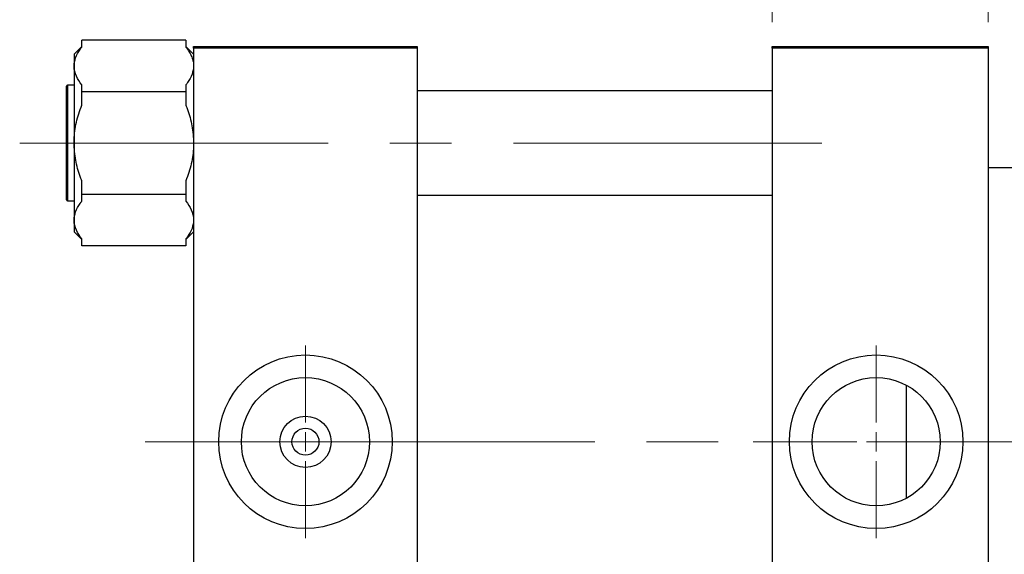
# Model space of a CAD drawing. Units: millimetres. Extents: x 15 to 418, y 5 to 292.
# Drawn here: x 64 to 105, y 233 to 255 of the extents above; entities that cross this region are included whole.
import ezdxf

# ---------------------------------------------------------------- set-up
doc = ezdxf.new("R2010")
doc.units = ezdxf.units.MM
doc.linetypes.add('CENTERX2', pattern=[20.32, 12.7, -2.54, 2.54, -2.54])
doc.styles.add('SLDTEXTSTYLE0', font='TXT', dxfattribs={"width": 0.75})
doc.dimstyles.new('SLDDIMSTYLE0', dxfattribs={"dimtxt": 3.5, "dimasz": 3.302, "dimexe": 0, "dimexo": 0.0625, "dimgap": 0.875, "dimtad": 1, "dimdec": 0, "dimlfac": 6.3, "dimrnd": 1e-09, "dimzin": 12, "dimdsep": 46, "dimtxsty": 'SLDTEXTSTYLE0', "dimsah": 1, "dimcen": 0.09, "dimadec": 0, "dimazin": 3, "dimtfac": 1, "dimtdec": 0, "dimtmove": 0, "dimatfit": 0, "dimfxl": 1, "dimfrac": 2, "dimtolj": 1, "dimtzin": 12, "dimarcsym": 0})

# ---------------------------------------------------------------- blocks, each defined once
blk = doc.blocks.new('_D')
at = {"color": 7, "linetype": 'Continuous', "lineweight": 0}
for p, q in [((94.988, 254.811), (94.988, 271.06)), ((103.877, 254.811), (103.877, 271.06)), ((94.988, 270.06), (88.638, 270.06)), ((94.988, 270.06), (103.877, 270.06)), ((103.877, 270.06), (110.227, 270.06))]:
    blk.add_line(p, q, dxfattribs=at)
at = {"color": 7, "linetype": 'Continuous', "lineweight": 18}
for points in [[(94.988, 270.06), (91.686, 270.568), (91.686, 269.552)], [(103.877, 270.06), (107.179, 269.552), (107.179, 270.568)]]:
    blk.add_solid(points, dxfattribs=at)
at = {"color": 7, "linetype": 'Continuous', "lineweight": 18, "insert": (96.846, 274.572), "char_height": 3.5, "attachment_point": 1, "style": 'SLDTEXTSTYLE0'}
blk.add_mtext('56', dxfattribs=at)
blk = doc.blocks.new('SW_CENTERMARKSYMBOL_0')
at = {"color": 0, "linetype": 'Continuous', "lineweight": 18}
for p, q in [((0, 0.794), (0, 3.968)), ((-0.794, 0), (-3.968, 0)), ((0, 0), (-0.397, 0)), ((0, 0), (0, 0.397)), ((0, 0), (0, -0.397)), ((0, 0), (0.397, 0)), ((0.794, 0), (3.968, 0)), ((0, -0.794), (0, -3.968))]:
    blk.add_line(p, q, dxfattribs=at)
blk = doc.blocks.new('SW_CENTERMARKSYMBOL_1')
at = {"color": 0, "linetype": 'Continuous', "lineweight": 18}
for p, q in [((0, 0.794), (0, 3.968)), ((-0.794, 0), (-3.968, 0)), ((0, 0), (-0.397, 0)), ((0, 0), (0, 0.397)), ((0, 0), (0, -0.397)), ((0, 0), (0.397, 0)), ((0.794, 0), (3.968, 0)), ((0, -0.794), (0, -3.968))]:
    blk.add_line(p, q, dxfattribs=at)

msp = doc.modelspace()

# ---------------------------------------------------------------- linework, layer by layer
at = {"color": 7, "linetype": 'Continuous', "lineweight": 25}
for p, q in [((66.5749, 253.8114), (66.2575, 253.4939)), ((66.5749, 253.7821), (66.5749, 254.06)), ((70.8606, 254.06), (66.5749, 254.06)), ((70.8606, 254.06), (70.8606, 253.7821)), ((71.1781, 253.4939), (70.8606, 253.8114)), ((71.1781, 253.8108), (80.3844, 253.8108)), ((71.1781, 253.7314), (71.1781, 253.8108)), ((80.3844, 253.7314), (71.1781, 253.7314)), ((71.1781, 253.7314), (71.1781, 221.3505)), ((80.3844, 253.8108), (80.3844, 253.7314)), ((80.3844, 253.7314), (80.3844, 221.3505)), ((94.9876, 253.7314), (94.9876, 253.8108)), ((94.9876, 253.8108), (103.8765, 253.8108)), ((103.8765, 253.7314), (94.9876, 253.7314)), ((94.9876, 253.7314), (94.9876, 221.3505)), ((103.8765, 253.8108), (103.8765, 253.7314)), ((103.8765, 253.7314), (103.8765, 221.3505)), ((66.2575, 253.4939), (66.2575, 253.0037)), ((66.2575, 253.0037), (66.2575, 249.8346)), ((65.94, 247.5013), (65.94, 252.1679)), ((66.2575, 252.2156), (65.9876, 252.2156)), ((66.5749, 251.9473), (66.5749, 252.2252)), ((70.8606, 252.2252), (70.8606, 251.9473)), ((70.8606, 251.9473), (66.5749, 251.9473)), ((66.5749, 251.3916), (66.5749, 251.9473)), ((70.8606, 251.9473), (70.8606, 251.3916)), ((94.9876, 251.9775), (80.3844, 251.9775)), ((66.2575, 249.8346), (66.2575, 246.6656)), ((107.3686, 248.8108), (103.8765, 248.8108)), ((66.5749, 247.7219), (66.5749, 248.2776)), ((70.8606, 248.2776), (70.8606, 247.7219)), ((66.5749, 247.444), (66.5749, 247.7219)), ((70.8606, 247.7219), (66.5749, 247.7219)), ((70.8606, 247.7219), (70.8606, 247.444)), ((80.3844, 247.6917), (94.9876, 247.6917)), ((65.9876, 247.4537), (66.2575, 247.4537)), ((66.2575, 246.6656), (66.2575, 246.1753)), ((66.2575, 246.1753), (66.5749, 245.8578)), ((70.8606, 245.8578), (71.1781, 246.1753)), ((66.5749, 245.6092), (66.5749, 245.8871)), ((70.8606, 245.6092), (66.5749, 245.6092)), ((70.8606, 245.8871), (70.8606, 245.6092)), ((100.5019, 239.8755), (100.5019, 237.541)), ((100.5019, 237.541), (100.5019, 235.2064))]:
    msp.add_line(p, q, dxfattribs=at)
at = {"color": 8, "linetype": 'Continuous', "lineweight": 25}
msp.add_line((65.9876, 252.2156), (65.9876, 247.4537), dxfattribs=at)
at = {"color": 7, "linetype": 'CENTERX2', "lineweight": 18}
for p, q in [((64.0194, 249.8346), (98.9717, 249.8346)), ((74.9876, 237.541), (69.1781, 237.541)), ((74.9876, 237.541), (96.9876, 237.541)), ((111.9876, 237.541), (89.813, 237.541))]:
    msp.add_line(p, q, dxfattribs=at)
at = {"color": 7, "linetype": 'Continuous', "lineweight": 25}
for centre, radius in [((75.7813, 237.541), 3.5714), ((99.2733, 237.541), 3.5714), ((75.7813, 237.541), 2.6381), ((99.2733, 237.541), 2.6381), ((75.7813, 237.541), 1.054), ((75.7813, 237.541), 0.5556)]:
    msp.add_circle(centre, radius, dxfattribs=at)
for centre, start, end in [((65.9876, 252.1679), 90, 180), ((65.9876, 247.5013), 180, 270)]:
    msp.add_arc(centre, 0.0476, start, end, dxfattribs=at)
for points, knots in [([(66.2575, 253.0037), (66.2703, 253.1184), (66.2963, 253.3515), (66.4443, 253.6094), (66.5514, 253.751), (66.5749, 253.7821)], [0, 0, 0, 0, 0.43073543, 0.87490593, 1, 1, 1, 1]), ([(70.8606, 253.7821), (70.9042, 253.7233), (70.9915, 253.6054), (71.0896, 253.4214), (71.1564, 253.2316), (71.1771, 253.091), (71.178, 253.0148), (71.1781, 253.0037)], [0, 0, 0, 0, 0.2353072, 0.471937, 0.7138698, 0.9582157, 1, 1, 1, 1]), ([(66.5749, 252.2252), (66.492, 252.3439), (66.3236, 252.5851), (66.2593, 252.8521), (66.2576, 252.9925), (66.2575, 253.0037)], [0, 0, 0, 0, 0.4720457, 0.9581752, 1, 1, 1, 1]), ([(71.1781, 253.0037), (71.1653, 252.8889), (71.1392, 252.6558), (70.9913, 252.3979), (70.8842, 252.2563), (70.8606, 252.2252)], [0, 0, 0, 0, 0.4307354, 0.8749059, 1, 1, 1, 1]), ([(66.2575, 249.8346), (66.2581, 249.8824), (66.2617, 250.1687), (66.3335, 250.7011), (66.4936, 251.1591), (66.5749, 251.3916)], [0, 0, 0, 0, 0.0899122, 0.5380175, 1, 1, 1, 1]), ([(70.8606, 251.3916), (70.8836, 251.3308), (70.9881, 251.0546), (71.1375, 250.5394), (71.1644, 250.0717), (71.1781, 249.8346)], [0, 0, 0, 0, 0.1220469, 0.5550675, 1, 1, 1, 1]), ([(66.5749, 248.2776), (66.5519, 248.3384), (66.4474, 248.6146), (66.298, 249.1298), (66.2711, 249.5975), (66.2575, 249.8346)], [0, 0, 0, 0, 0.1220469, 0.5550675, 1, 1, 1, 1]), ([(71.1781, 249.8346), (71.1775, 249.7868), (71.1738, 249.5005), (71.1021, 248.9681), (70.9419, 248.5101), (70.8606, 248.2776)], [0, 0, 0, 0, 0.0899122, 0.5380175, 1, 1, 1, 1]), ([(66.2575, 246.6656), (66.2703, 246.7803), (66.2963, 247.0134), (66.4443, 247.2713), (66.5514, 247.4129), (66.5749, 247.444)], [0, 0, 0, 0, 0.4307354, 0.8749059, 1, 1, 1, 1]), ([(70.8606, 247.444), (70.9436, 247.3253), (71.1119, 247.0841), (71.1762, 246.8171), (71.178, 246.6767), (71.1781, 246.6656)], [0, 0, 0, 0, 0.4720457, 0.9581752, 1, 1, 1, 1]), ([(66.5749, 245.8871), (66.492, 246.0059), (66.3236, 246.247), (66.2593, 246.514), (66.2576, 246.6544), (66.2575, 246.6656)], [0, 0, 0, 0, 0.4720457, 0.9581752, 1, 1, 1, 1]), ([(71.1781, 246.6656), (71.1653, 246.5508), (71.1392, 246.3178), (70.9913, 246.0599), (70.8842, 245.9182), (70.8606, 245.8871)], [0, 0, 0, 0, 0.4307354, 0.8749059, 1, 1, 1, 1])]:
    msp.add_open_spline(points, degree=3, knots=knots, dxfattribs=at)

# ---------------------------------------------------------------- block references
at = {"color": 7, "linetype": 'Continuous', "lineweight": 0}
for name, p in [('SW_CENTERMARKSYMBOL_0', (75.7813, 237.541)), ('SW_CENTERMARKSYMBOL_1', (99.2733, 237.541))]:
    msp.add_blockref(name, p, dxfattribs=at)

# ---------------------------------------------------------------- dimensions: what is measured, and where the dimension line sits
at = {"color": 7, "linetype": 'Continuous', "lineweight": 18}
dim = msp.add_linear_dim(base=(103.8765, 270.06), p1=(94.9876, 253.8108), p2=(103.8765, 253.8108), dimstyle='SLDDIMSTYLE0', dxfattribs=at)
dim.commit()
dim.dimension.update_dxf_attribs({"geometry": '_D', "text_midpoint": (99.4321, 270.06), "dimtype": 160})

doc.saveas('drawing.dxf')
